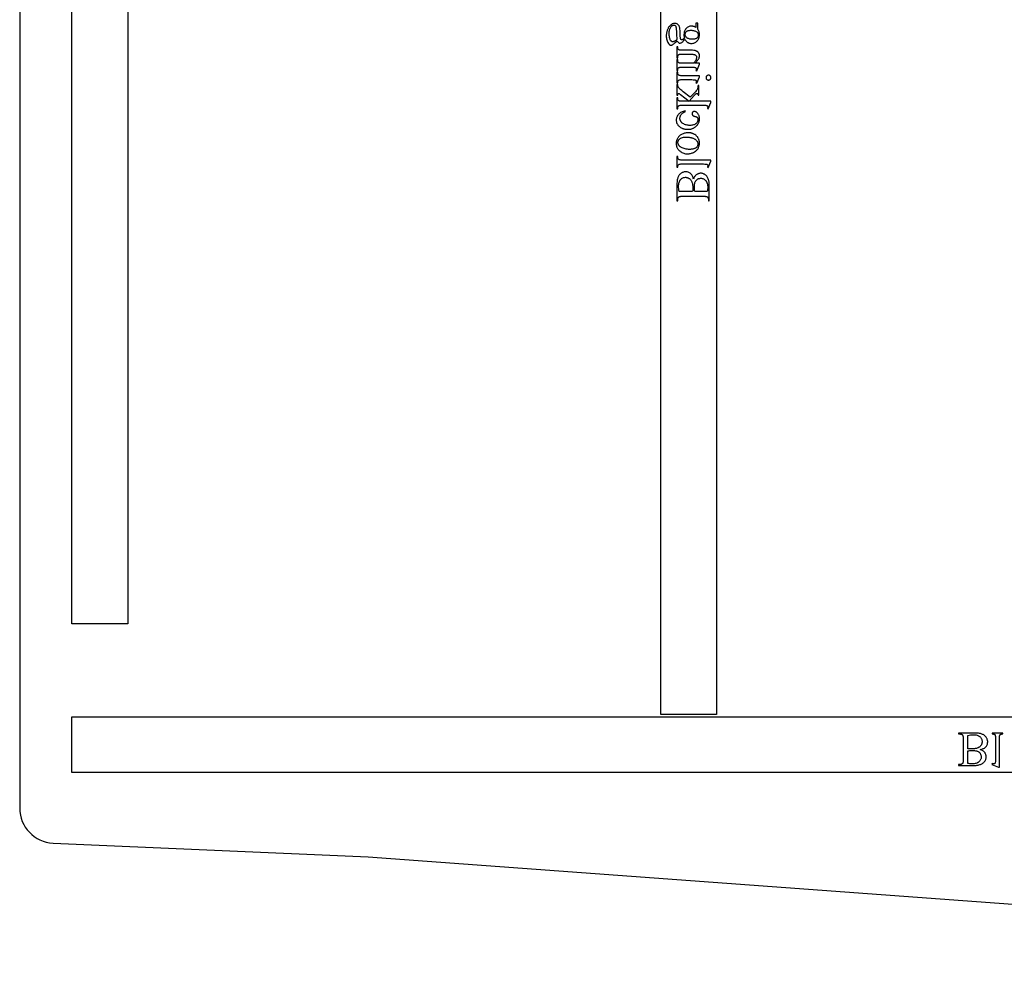
# Model space of a CAD drawing. Extents: x 0 to 112, y -42 to 58.
# Drawn here: x 0 to 14, y 29 to 43 of the extents above; entities that cross this region are included whole.
import ezdxf

# ---------------------------------------------------------------- set-up
doc = ezdxf.new("R2010")
doc.units = 0
doc.layers.add('LAYER_1', color=18, linetype='CONTINUOUS')

msp = doc.modelspace()

# ---------------------------------------------------------------- linework, layer by layer
at = {"layer": 'LAYER_1'}
msp.add_lwpolyline([(61.352, 56.541), (0.352, 56.541), (0.352, 31.895, 0.401465), (0.83, 31.395), (5.352, 31.197), (25.352, 29.729), (26.325, 29.677), (28.864, 29.511), (28.995, 29.498), (29.111, 29.488), (29.229, 29.481)], format="xyb", dxfattribs=at)
for points in [[(1.102, 54.541), (1.902, 54.541), (1.902, 34.541), (1.102, 34.541)], [(9.552, 50.541), (10.352, 50.541), (10.352, 33.24), (9.552, 33.24)], [(9.898, 42.935), (9.902, 42.928), (9.906, 42.921), (9.911, 42.915), (9.915, 42.909), (9.92, 42.904), (9.926, 42.899), (9.932, 42.894), (9.938, 42.89), (9.944, 42.887), (9.951, 42.884), (9.957, 42.881), (9.964, 42.879), (9.971, 42.877), (9.979, 42.876), (9.986, 42.875), (9.994, 42.875), (10.005, 42.875), (10.016, 42.877), (10.027, 42.88), (10.037, 42.884), (10.047, 42.889), (10.056, 42.895), (10.065, 42.902), (10.074, 42.91), (10.082, 42.919), (10.085, 42.924), (10.089, 42.929), (10.092, 42.934), (10.094, 42.939), (10.097, 42.945), (10.099, 42.95), (10.103, 42.962), (10.105, 42.974), (10.107, 42.987), (10.108, 43), (10.107, 43.011), (10.106, 43.022), (10.104, 43.032), (10.102, 43.042), (10.099, 43.052), (10.095, 43.061), (10.091, 43.07), (10.086, 43.078), (10.086, 43.145), (10.085, 43.156), (10.085, 43.162), (10.084, 43.164), (10.082, 43.165), (10.08, 43.166), (10.077, 43.167), (10.074, 43.167), (10.071, 43.167), (10.063, 43.167), (10.06, 43.166), (10.058, 43.166), (10.057, 43.164), (10.056, 43.162), (10.055, 43.16), (10.055, 43.156), (10.055, 43.145), (10.055, 43.104), (10.048, 43.108), (10.041, 43.112), (10.034, 43.116), (10.026, 43.118), (10.018, 43.12), (10.01, 43.122), (10.001, 43.123), (9.991, 43.123), (9.981, 43.123), (9.97, 43.121), (9.96, 43.118), (9.951, 43.115), (9.941, 43.11), (9.933, 43.104), (9.924, 43.097), (9.916, 43.089), (9.912, 43.085), (9.909, 43.081), (9.906, 43.076), (9.903, 43.071), (9.897, 43.061), (9.893, 43.05), (9.889, 43.038), (9.887, 43.026), (9.886, 43.013), (9.885, 42.999), (9.885, 42.987), (9.887, 42.976), (9.889, 42.964), (9.892, 42.951), (9.886, 42.944), (9.88, 42.939), (9.874, 42.934), (9.869, 42.931), (9.864, 42.929), (9.86, 42.927), (9.856, 42.926), (9.852, 42.926), (9.85, 42.926), (9.847, 42.927), (9.844, 42.929), (9.841, 42.931), (9.839, 42.935), (9.836, 42.94), (9.835, 42.946), (9.833, 42.953), (9.833, 42.96), (9.832, 42.97), (9.831, 43.002), (9.83, 43.034), (9.829, 43.06), (9.827, 43.08), (9.826, 43.093), (9.825, 43.101), (9.823, 43.108), (9.821, 43.115), (9.818, 43.122), (9.815, 43.128), (9.811, 43.134), (9.807, 43.139), (9.802, 43.144), (9.797, 43.149), (9.792, 43.153), (9.787, 43.156), (9.781, 43.158), (9.775, 43.161), (9.768, 43.162), (9.762, 43.163), (9.755, 43.163), (9.745, 43.163), (9.736, 43.161), (9.726, 43.158), (9.717, 43.154), (9.708, 43.149), (9.699, 43.143), (9.691, 43.135), (9.682, 43.127), (9.676, 43.12), (9.67, 43.113), (9.665, 43.106), (9.66, 43.098), (9.656, 43.09), (9.652, 43.082), (9.648, 43.074), (9.645, 43.065), (9.642, 43.056), (9.639, 43.047), (9.637, 43.038), (9.635, 43.028), (9.634, 43.018), (9.633, 43.008), (9.632, 42.998), (9.632, 42.987), (9.632, 42.971), (9.634, 42.955), (9.636, 42.94), (9.639, 42.926), (9.644, 42.912), (9.649, 42.899), (9.655, 42.887), (9.662, 42.875), (9.666, 42.869), (9.671, 42.864), (9.675, 42.859), (9.679, 42.856), (9.684, 42.853), (9.688, 42.851), (9.693, 42.85), (9.698, 42.849), (9.702, 42.85), (9.706, 42.85), (9.71, 42.852), (9.714, 42.853), (9.721, 42.857), (9.729, 42.862), (9.739, 42.869), (9.749, 42.877), (9.76, 42.887), (9.786, 42.912), (9.792, 42.904), (9.797, 42.897), (9.801, 42.891), (9.806, 42.887), (9.81, 42.884), (9.815, 42.881), (9.819, 42.88), (9.825, 42.88), (9.831, 42.88), (9.838, 42.882), (9.845, 42.885), (9.853, 42.889), (9.857, 42.892), (9.862, 42.896), (9.867, 42.9), (9.872, 42.906), (9.884, 42.918)], [(9.784, 42.931), (9.775, 42.924), (9.767, 42.917), (9.759, 42.911), (9.751, 42.907), (9.744, 42.903), (9.737, 42.901), (9.73, 42.899), (9.723, 42.899), (9.719, 42.899), (9.715, 42.9), (9.712, 42.901), (9.708, 42.904), (9.704, 42.906), (9.701, 42.91), (9.698, 42.914), (9.694, 42.918), (9.689, 42.928), (9.685, 42.938), (9.681, 42.948), (9.678, 42.96), (9.676, 42.973), (9.675, 42.987), (9.674, 43.002), (9.673, 43.018), (9.674, 43.033), (9.675, 43.047), (9.676, 43.059), (9.679, 43.071), (9.682, 43.082), (9.685, 43.092), (9.69, 43.101), (9.695, 43.109), (9.7, 43.116), (9.706, 43.122), (9.712, 43.127), (9.718, 43.131), (9.723, 43.134), (9.729, 43.136), (9.735, 43.138), (9.742, 43.138), (9.746, 43.138), (9.75, 43.137), (9.753, 43.136), (9.757, 43.134), (9.76, 43.131), (9.762, 43.128), (9.765, 43.125), (9.767, 43.121), (9.769, 43.116), (9.77, 43.11), (9.772, 43.102), (9.773, 43.094), (9.775, 43.074), (9.776, 43.05), (9.777, 43.014), (9.779, 42.982), (9.781, 42.954)], [(10.091, 42.994), (10.091, 42.988), (10.09, 42.982), (10.088, 42.976), (10.086, 42.971), (10.083, 42.966), (10.08, 42.961), (10.076, 42.956), (10.071, 42.952), (10.065, 42.948), (10.059, 42.944), (10.053, 42.941), (10.045, 42.939), (10.037, 42.937), (10.028, 42.936), (10.019, 42.935), (10.009, 42.935), (9.995, 42.935), (9.983, 42.936), (9.971, 42.938), (9.96, 42.94), (9.95, 42.944), (9.941, 42.948), (9.932, 42.952), (9.925, 42.958), (9.919, 42.963), (9.915, 42.967), (9.911, 42.973), (9.908, 42.978), (9.905, 42.984), (9.903, 42.99), (9.902, 42.997), (9.902, 43.003), (9.902, 43.01), (9.903, 43.016), (9.905, 43.022), (9.907, 43.027), (9.909, 43.032), (9.913, 43.037), (9.917, 43.042), (9.921, 43.046), (9.927, 43.05), (9.933, 43.054), (9.939, 43.056), (9.947, 43.059), (9.955, 43.061), (9.963, 43.062), (9.973, 43.063), (9.983, 43.063), (9.996, 43.063), (10.009, 43.062), (10.02, 43.06), (10.032, 43.057), (10.042, 43.054), (10.051, 43.05), (10.06, 43.045), (10.068, 43.039), (10.074, 43.035), (10.078, 43.03), (10.082, 43.025), (10.085, 43.019), (10.088, 43.014), (10.09, 43.007), (10.091, 43.001)], [(10.041, 42.591), (10.049, 42.597), (10.057, 42.604), (10.064, 42.611), (10.07, 42.618), (10.076, 42.625), (10.081, 42.631), (10.086, 42.638), (10.091, 42.645), (10.095, 42.651), (10.098, 42.658), (10.101, 42.664), (10.103, 42.671), (10.105, 42.677), (10.106, 42.683), (10.107, 42.69), (10.108, 42.696), (10.107, 42.702), (10.107, 42.708), (10.106, 42.714), (10.104, 42.72), (10.102, 42.725), (10.1, 42.731), (10.098, 42.735), (10.095, 42.74), (10.091, 42.745), (10.087, 42.749), (10.083, 42.753), (10.078, 42.757), (10.072, 42.76), (10.066, 42.764), (10.059, 42.767), (10.052, 42.77), (10.047, 42.772), (10.041, 42.773), (10.034, 42.774), (10.026, 42.775), (10.009, 42.777), (9.989, 42.777), (9.855, 42.777), (9.841, 42.778), (9.83, 42.779), (9.821, 42.78), (9.817, 42.781), (9.814, 42.782), (9.81, 42.784), (9.807, 42.787), (9.804, 42.79), (9.801, 42.794), (9.8, 42.797), (9.799, 42.799), (9.797, 42.806), (9.796, 42.815), (9.796, 42.825), (9.784, 42.825), (9.784, 42.67), (9.796, 42.67), (9.796, 42.676), (9.797, 42.687), (9.798, 42.695), (9.799, 42.699), (9.8, 42.702), (9.801, 42.705), (9.803, 42.707), (9.807, 42.711), (9.811, 42.715), (9.816, 42.717), (9.823, 42.719), (9.826, 42.72), (9.833, 42.72), (9.855, 42.721), (9.984, 42.721), (9.994, 42.72), (10.004, 42.72), (10.012, 42.719), (10.021, 42.718), (10.028, 42.716), (10.035, 42.714), (10.041, 42.712), (10.046, 42.71), (10.05, 42.706), (10.054, 42.703), (10.058, 42.699), (10.06, 42.695), (10.063, 42.69), (10.064, 42.684), (10.065, 42.678), (10.065, 42.672), (10.065, 42.667), (10.065, 42.662), (10.064, 42.657), (10.062, 42.652), (10.061, 42.646), (10.059, 42.641), (10.057, 42.636), (10.054, 42.631), (10.048, 42.621), (10.04, 42.611), (10.031, 42.601), (10.021, 42.591), (9.855, 42.591), (9.84, 42.591), (9.829, 42.591), (9.821, 42.593), (9.818, 42.593), (9.815, 42.594), (9.811, 42.597), (9.807, 42.6), (9.803, 42.604), (9.801, 42.608), (9.8, 42.61), (9.799, 42.613), (9.797, 42.62), (9.796, 42.63), (9.796, 42.642), (9.784, 42.642), (9.784, 42.486), (9.796, 42.486), (9.796, 42.493), (9.796, 42.499), (9.797, 42.504), (9.798, 42.509), (9.799, 42.513), (9.801, 42.517), (9.803, 42.52), (9.805, 42.523), (9.808, 42.525), (9.812, 42.527), (9.816, 42.529), (9.821, 42.531), (9.826, 42.532), (9.832, 42.533), (9.839, 42.533), (9.855, 42.534), (9.972, 42.534), (9.997, 42.534), (10.017, 42.533), (10.032, 42.532), (10.041, 42.531), (10.046, 42.53), (10.051, 42.528), (10.055, 42.526), (10.057, 42.523), (10.059, 42.521), (10.061, 42.517), (10.062, 42.513), (10.062, 42.509), (10.062, 42.504), (10.061, 42.499), (10.059, 42.493), (10.057, 42.486), (10.069, 42.481), (10.108, 42.576), (10.108, 42.591)], [(10.108, 42.412), (9.855, 42.412), (9.841, 42.412), (9.83, 42.413), (9.822, 42.414), (9.818, 42.415), (9.815, 42.416), (9.811, 42.419), (9.807, 42.422), (9.804, 42.425), (9.801, 42.429), (9.8, 42.431), (9.799, 42.434), (9.797, 42.441), (9.796, 42.449), (9.796, 42.46), (9.784, 42.46), (9.784, 42.307), (9.796, 42.307), (9.796, 42.317), (9.797, 42.326), (9.799, 42.333), (9.8, 42.336), (9.801, 42.338), (9.803, 42.342), (9.806, 42.345), (9.811, 42.348), (9.815, 42.35), (9.818, 42.351), (9.822, 42.352), (9.83, 42.354), (9.841, 42.355), (9.855, 42.355), (9.976, 42.355), (9.999, 42.355), (10.018, 42.354), (10.032, 42.353), (10.042, 42.352), (10.047, 42.351), (10.052, 42.349), (10.055, 42.347), (10.058, 42.344), (10.059, 42.342), (10.061, 42.338), (10.062, 42.335), (10.062, 42.33), (10.062, 42.325), (10.061, 42.32), (10.059, 42.314), (10.057, 42.307), (10.069, 42.302), (10.108, 42.397)], [(10.272, 42.384), (10.272, 42.387), (10.271, 42.39), (10.271, 42.394), (10.269, 42.397), (10.268, 42.4), (10.266, 42.403), (10.264, 42.405), (10.262, 42.408), (10.259, 42.41), (10.257, 42.412), (10.254, 42.414), (10.251, 42.416), (10.248, 42.417), (10.244, 42.418), (10.241, 42.418), (10.237, 42.418), (10.234, 42.418), (10.23, 42.418), (10.227, 42.417), (10.224, 42.416), (10.221, 42.414), (10.218, 42.412), (10.215, 42.41), (10.213, 42.408), (10.21, 42.405), (10.208, 42.403), (10.206, 42.4), (10.205, 42.397), (10.204, 42.394), (10.203, 42.39), (10.202, 42.387), (10.202, 42.384), (10.202, 42.38), (10.203, 42.377), (10.204, 42.373), (10.205, 42.37), (10.206, 42.367), (10.208, 42.364), (10.21, 42.361), (10.213, 42.359), (10.215, 42.356), (10.218, 42.354), (10.221, 42.353), (10.224, 42.351), (10.227, 42.35), (10.23, 42.349), (10.234, 42.349), (10.237, 42.348), (10.241, 42.349), (10.244, 42.349), (10.248, 42.35), (10.251, 42.351), (10.254, 42.352), (10.257, 42.354), (10.259, 42.356), (10.262, 42.359), (10.264, 42.361), (10.266, 42.364), (10.268, 42.367), (10.269, 42.37), (10.271, 42.373), (10.271, 42.376), (10.272, 42.38)], [(10.272, 42.045), (9.959, 42.045), (10.032, 42.125), (10.051, 42.145), (10.057, 42.151), (10.062, 42.154), (10.064, 42.156), (10.066, 42.157), (10.068, 42.157), (10.07, 42.157), (10.073, 42.157), (10.076, 42.156), (10.079, 42.154), (10.082, 42.152), (10.084, 42.148), (10.085, 42.144), (10.087, 42.139), (10.087, 42.133), (10.098, 42.133), (10.098, 42.27), (10.087, 42.27), (10.086, 42.256), (10.085, 42.244), (10.082, 42.233), (10.081, 42.227), (10.079, 42.223), (10.074, 42.213), (10.068, 42.203), (10.06, 42.193), (10.051, 42.182), (9.976, 42.101), (9.874, 42.182), (9.855, 42.197), (9.84, 42.21), (9.828, 42.22), (9.82, 42.227), (9.813, 42.235), (9.807, 42.242), (9.803, 42.249), (9.8, 42.256), (9.798, 42.261), (9.797, 42.268), (9.796, 42.276), (9.796, 42.286), (9.784, 42.286), (9.784, 42.133), (9.796, 42.133), (9.796, 42.139), (9.797, 42.144), (9.798, 42.148), (9.8, 42.151), (9.802, 42.153), (9.804, 42.154), (9.807, 42.155), (9.81, 42.155), (9.812, 42.155), (9.815, 42.154), (9.82, 42.152), (9.827, 42.147), (9.836, 42.141), (9.959, 42.045), (9.854, 42.045), (9.84, 42.045), (9.829, 42.046), (9.82, 42.047), (9.817, 42.048), (9.814, 42.049), (9.81, 42.052), (9.806, 42.054), (9.803, 42.058), (9.801, 42.061), (9.8, 42.064), (9.799, 42.067), (9.797, 42.074), (9.797, 42.084), (9.796, 42.096), (9.784, 42.096), (9.784, 41.936), (9.796, 41.936), (9.796, 41.947), (9.798, 41.957), (9.799, 41.965), (9.801, 41.969), (9.802, 41.972), (9.804, 41.975), (9.807, 41.978), (9.81, 41.981), (9.814, 41.983), (9.817, 41.984), (9.82, 41.985), (9.829, 41.987), (9.84, 41.988), (9.853, 41.988), (10.139, 41.988), (10.164, 41.988), (10.183, 41.987), (10.197, 41.987), (10.206, 41.986), (10.212, 41.984), (10.216, 41.982), (10.22, 41.98), (10.223, 41.978), (10.225, 41.975), (10.226, 41.971), (10.227, 41.967), (10.227, 41.963), (10.227, 41.959), (10.226, 41.954), (10.224, 41.948), (10.222, 41.942), (10.234, 41.936), (10.272, 42.029)], [(9.903, 41.907), (9.888, 41.903), (9.874, 41.899), (9.861, 41.894), (9.848, 41.888), (9.837, 41.882), (9.826, 41.874), (9.816, 41.866), (9.808, 41.857), (9.8, 41.848), (9.793, 41.838), (9.787, 41.828), (9.782, 41.818), (9.779, 41.808), (9.776, 41.797), (9.775, 41.786), (9.774, 41.775), (9.774, 41.768), (9.775, 41.762), (9.776, 41.755), (9.777, 41.749), (9.779, 41.743), (9.78, 41.737), (9.783, 41.731), (9.785, 41.725), (9.788, 41.719), (9.792, 41.714), (9.795, 41.708), (9.799, 41.702), (9.804, 41.697), (9.809, 41.692), (9.814, 41.687), (9.819, 41.682), (9.825, 41.677), (9.831, 41.672), (9.837, 41.668), (9.844, 41.664), (9.85, 41.661), (9.857, 41.657), (9.864, 41.654), (9.872, 41.652), (9.88, 41.649), (9.888, 41.647), (9.896, 41.646), (9.904, 41.644), (9.913, 41.643), (9.922, 41.642), (9.931, 41.642), (9.941, 41.642), (9.95, 41.642), (9.959, 41.643), (9.967, 41.643), (9.976, 41.645), (9.984, 41.646), (9.992, 41.648), (10, 41.65), (10.008, 41.653), (10.015, 41.656), (10.022, 41.659), (10.029, 41.663), (10.036, 41.667), (10.043, 41.671), (10.049, 41.676), (10.055, 41.681), (10.061, 41.686), (10.067, 41.692), (10.072, 41.697), (10.077, 41.703), (10.081, 41.709), (10.086, 41.715), (10.089, 41.722), (10.093, 41.728), (10.096, 41.735), (10.099, 41.741), (10.101, 41.748), (10.103, 41.755), (10.105, 41.762), (10.106, 41.769), (10.107, 41.777), (10.107, 41.784), (10.108, 41.792), (10.107, 41.803), (10.106, 41.814), (10.104, 41.824), (10.101, 41.834), (10.098, 41.843), (10.094, 41.852), (10.089, 41.86), (10.083, 41.868), (10.077, 41.875), (10.071, 41.881), (10.064, 41.886), (10.058, 41.891), (10.052, 41.894), (10.045, 41.896), (10.039, 41.898), (10.032, 41.898), (10.026, 41.897), (10.02, 41.896), (10.018, 41.895), (10.015, 41.893), (10.013, 41.892), (10.011, 41.89), (10.009, 41.887), (10.007, 41.885), (10.006, 41.882), (10.005, 41.88), (10.003, 41.873), (10.003, 41.866), (10.003, 41.861), (10.004, 41.857), (10.005, 41.852), (10.006, 41.848), (10.008, 41.845), (10.01, 41.841), (10.013, 41.838), (10.016, 41.836), (10.018, 41.834), (10.02, 41.833), (10.026, 41.831), (10.034, 41.829), (10.043, 41.828), (10.048, 41.827), (10.053, 41.826), (10.057, 41.825), (10.061, 41.823), (10.065, 41.821), (10.068, 41.819), (10.071, 41.817), (10.074, 41.814), (10.077, 41.811), (10.079, 41.807), (10.08, 41.804), (10.082, 41.8), (10.083, 41.795), (10.084, 41.791), (10.084, 41.786), (10.085, 41.781), (10.084, 41.772), (10.083, 41.764), (10.081, 41.757), (10.078, 41.75), (10.075, 41.743), (10.07, 41.737), (10.065, 41.731), (10.059, 41.725), (10.05, 41.719), (10.041, 41.713), (10.031, 41.708), (10.02, 41.704), (10.009, 41.701), (9.996, 41.699), (9.984, 41.698), (9.97, 41.697), (9.956, 41.698), (9.943, 41.699), (9.93, 41.701), (9.917, 41.704), (9.905, 41.708), (9.893, 41.713), (9.882, 41.719), (9.871, 41.725), (9.866, 41.729), (9.861, 41.732), (9.856, 41.736), (9.852, 41.74), (9.848, 41.744), (9.845, 41.749), (9.841, 41.753), (9.838, 41.758), (9.836, 41.762), (9.834, 41.767), (9.832, 41.772), (9.83, 41.778), (9.829, 41.783), (9.828, 41.788), (9.828, 41.794), (9.828, 41.8), (9.828, 41.808), (9.829, 41.816), (9.831, 41.824), (9.833, 41.832), (9.837, 41.839), (9.841, 41.846), (9.845, 41.853), (9.851, 41.86), (9.855, 41.865), (9.86, 41.87), (9.866, 41.874), (9.873, 41.879), (9.88, 41.883), (9.889, 41.888), (9.898, 41.893), (9.908, 41.897)], [(10.108, 41.442), (10.107, 41.451), (10.107, 41.459), (10.106, 41.468), (10.104, 41.476), (10.102, 41.484), (10.1, 41.492), (10.097, 41.499), (10.094, 41.506), (10.09, 41.513), (10.086, 41.52), (10.082, 41.527), (10.077, 41.533), (10.072, 41.54), (10.066, 41.545), (10.06, 41.551), (10.053, 41.557), (10.041, 41.565), (10.035, 41.569), (10.029, 41.573), (10.023, 41.576), (10.017, 41.579), (10.01, 41.582), (10.003, 41.584), (9.997, 41.586), (9.99, 41.588), (9.983, 41.59), (9.976, 41.591), (9.962, 41.593), (9.947, 41.593), (9.936, 41.593), (9.926, 41.592), (9.915, 41.591), (9.904, 41.588), (9.894, 41.586), (9.883, 41.582), (9.872, 41.578), (9.861, 41.573), (9.851, 41.568), (9.841, 41.562), (9.832, 41.556), (9.823, 41.549), (9.816, 41.542), (9.808, 41.534), (9.802, 41.526), (9.796, 41.517), (9.791, 41.508), (9.786, 41.499), (9.783, 41.49), (9.78, 41.48), (9.777, 41.47), (9.775, 41.46), (9.774, 41.449), (9.774, 41.438), (9.774, 41.429), (9.775, 41.421), (9.776, 41.413), (9.778, 41.405), (9.78, 41.397), (9.782, 41.389), (9.785, 41.382), (9.788, 41.374), (9.792, 41.368), (9.796, 41.361), (9.801, 41.354), (9.806, 41.348), (9.812, 41.342), (9.817, 41.336), (9.824, 41.331), (9.831, 41.325), (9.843, 41.317), (9.855, 41.31), (9.868, 41.304), (9.881, 41.299), (9.895, 41.295), (9.909, 41.292), (9.923, 41.29), (9.938, 41.29), (9.949, 41.29), (9.959, 41.291), (9.97, 41.293), (9.981, 41.295), (9.992, 41.298), (10.002, 41.302), (10.013, 41.306), (10.024, 41.311), (10.034, 41.317), (10.044, 41.323), (10.053, 41.329), (10.061, 41.336), (10.069, 41.344), (10.075, 41.351), (10.082, 41.359), (10.087, 41.368), (10.092, 41.377), (10.096, 41.386), (10.1, 41.395), (10.102, 41.404), (10.105, 41.413), (10.106, 41.423), (10.107, 41.432)], [(10.085, 41.431), (10.085, 41.427), (10.085, 41.422), (10.084, 41.418), (10.082, 41.413), (10.081, 41.409), (10.079, 41.404), (10.074, 41.395), (10.071, 41.39), (10.068, 41.386), (10.064, 41.382), (10.059, 41.378), (10.054, 41.375), (10.049, 41.371), (10.043, 41.368), (10.036, 41.365), (10.029, 41.362), (10.022, 41.36), (10.014, 41.358), (10.005, 41.357), (9.996, 41.355), (9.987, 41.355), (9.977, 41.354), (9.967, 41.354), (9.95, 41.354), (9.934, 41.356), (9.918, 41.358), (9.903, 41.361), (9.888, 41.364), (9.874, 41.369), (9.861, 41.375), (9.848, 41.381), (9.842, 41.385), (9.837, 41.388), (9.831, 41.392), (9.827, 41.396), (9.822, 41.4), (9.818, 41.404), (9.814, 41.408), (9.811, 41.413), (9.808, 41.417), (9.805, 41.422), (9.803, 41.427), (9.802, 41.432), (9.8, 41.437), (9.799, 41.442), (9.799, 41.448), (9.798, 41.453), (9.799, 41.461), (9.8, 41.469), (9.802, 41.476), (9.805, 41.483), (9.809, 41.49), (9.814, 41.496), (9.82, 41.502), (9.826, 41.508), (9.83, 41.511), (9.833, 41.513), (9.842, 41.517), (9.852, 41.521), (9.863, 41.524), (9.876, 41.527), (9.889, 41.528), (9.904, 41.529), (9.92, 41.53), (9.941, 41.529), (9.951, 41.528), (9.96, 41.527), (9.969, 41.526), (9.978, 41.525), (9.987, 41.523), (9.995, 41.521), (10.003, 41.518), (10.011, 41.516), (10.019, 41.513), (10.026, 41.509), (10.033, 41.506), (10.04, 41.502), (10.046, 41.498), (10.052, 41.494), (10.06, 41.487), (10.067, 41.481), (10.072, 41.473), (10.077, 41.466), (10.081, 41.458), (10.083, 41.449), (10.085, 41.441)], [(10.272, 41.201), (9.855, 41.201), (9.841, 41.201), (9.83, 41.202), (9.822, 41.203), (9.818, 41.204), (9.816, 41.205), (9.811, 41.208), (9.807, 41.211), (9.804, 41.214), (9.801, 41.219), (9.8, 41.221), (9.799, 41.224), (9.797, 41.231), (9.796, 41.241), (9.796, 41.252), (9.784, 41.252), (9.784, 41.098), (9.796, 41.098), (9.796, 41.108), (9.797, 41.116), (9.799, 41.122), (9.801, 41.127), (9.803, 41.131), (9.806, 41.134), (9.811, 41.137), (9.815, 41.14), (9.818, 41.141), (9.822, 41.142), (9.83, 41.143), (9.841, 41.144), (9.855, 41.144), (10.14, 41.144), (10.165, 41.144), (10.183, 41.143), (10.197, 41.143), (10.206, 41.142), (10.211, 41.14), (10.216, 41.138), (10.22, 41.136), (10.223, 41.134), (10.224, 41.131), (10.226, 41.128), (10.227, 41.124), (10.227, 41.12), (10.227, 41.116), (10.226, 41.11), (10.224, 41.104), (10.222, 41.098), (10.234, 41.092), (10.272, 41.186)], [(10.021, 40.927), (10.019, 40.938), (10.015, 40.949), (10.012, 40.96), (10.008, 40.969), (10.004, 40.978), (9.999, 40.986), (9.994, 40.993), (9.988, 40.999), (9.98, 41.007), (9.972, 41.014), (9.963, 41.019), (9.953, 41.024), (9.943, 41.028), (9.933, 41.03), (9.922, 41.032), (9.911, 41.032), (9.902, 41.032), (9.894, 41.031), (9.886, 41.029), (9.877, 41.027), (9.869, 41.024), (9.861, 41.02), (9.853, 41.016), (9.845, 41.01), (9.837, 41.005), (9.83, 40.998), (9.823, 40.992), (9.817, 40.984), (9.812, 40.977), (9.807, 40.968), (9.802, 40.96), (9.798, 40.95), (9.795, 40.94), (9.792, 40.929), (9.789, 40.916), (9.787, 40.902), (9.786, 40.887), (9.785, 40.87), (9.784, 40.852), (9.784, 40.833), (9.784, 40.614), (9.796, 40.614), (9.796, 40.631), (9.797, 40.638), (9.798, 40.645), (9.799, 40.651), (9.801, 40.656), (9.804, 40.661), (9.807, 40.666), (9.811, 40.67), (9.815, 40.673), (9.818, 40.675), (9.823, 40.676), (9.828, 40.678), (9.834, 40.679), (9.841, 40.68), (9.848, 40.68), (9.866, 40.681), (10.167, 40.681), (10.177, 40.681), (10.187, 40.68), (10.195, 40.679), (10.202, 40.678), (10.209, 40.677), (10.214, 40.675), (10.218, 40.673), (10.222, 40.671), (10.225, 40.667), (10.228, 40.663), (10.231, 40.659), (10.233, 40.654), (10.234, 40.649), (10.236, 40.643), (10.236, 40.637), (10.237, 40.631), (10.237, 40.614), (10.249, 40.614), (10.249, 40.815), (10.249, 40.842), (10.248, 40.854), (10.247, 40.865), (10.246, 40.876), (10.245, 40.887), (10.243, 40.896), (10.241, 40.905), (10.238, 40.918), (10.234, 40.929), (10.229, 40.94), (10.224, 40.95), (10.218, 40.96), (10.212, 40.969), (10.205, 40.977), (10.197, 40.984), (10.189, 40.99), (10.181, 40.996), (10.172, 41), (10.164, 41.004), (10.154, 41.007), (10.145, 41.009), (10.135, 41.01), (10.125, 41.011), (10.116, 41.01), (10.108, 41.009), (10.1, 41.008), (10.092, 41.005), (10.084, 41.002), (10.077, 40.999), (10.069, 40.995), (10.062, 40.99), (10.056, 40.984), (10.049, 40.978), (10.044, 40.971), (10.038, 40.963), (10.033, 40.955), (10.029, 40.946), (10.025, 40.937)], [(9.817, 40.747), (9.813, 40.767), (9.81, 40.786), (9.809, 40.806), (9.808, 40.825), (9.809, 40.84), (9.81, 40.855), (9.812, 40.868), (9.815, 40.88), (9.819, 40.892), (9.824, 40.902), (9.827, 40.907), (9.83, 40.912), (9.833, 40.916), (9.836, 40.92), (9.843, 40.928), (9.851, 40.934), (9.859, 40.94), (9.867, 40.945), (9.876, 40.948), (9.886, 40.951), (9.895, 40.952), (9.905, 40.953), (9.912, 40.953), (9.919, 40.952), (9.925, 40.951), (9.932, 40.949), (9.938, 40.947), (9.945, 40.944), (9.951, 40.941), (9.957, 40.938), (9.964, 40.934), (9.969, 40.929), (9.975, 40.924), (9.98, 40.919), (9.985, 40.912), (9.989, 40.905), (9.993, 40.898), (9.997, 40.89), (10, 40.881), (10.003, 40.872), (10.006, 40.863), (10.008, 40.853), (10.009, 40.842), (10.01, 40.831), (10.011, 40.82), (10.011, 40.808), (10.011, 40.788), (10.011, 40.771), (10.01, 40.757), (10.008, 40.747)], [(10.04, 40.747), (10.038, 40.76), (10.036, 40.776), (10.035, 40.793), (10.035, 40.812), (10.035, 40.824), (10.036, 40.835), (10.037, 40.846), (10.038, 40.856), (10.039, 40.865), (10.041, 40.873), (10.043, 40.88), (10.046, 40.887), (10.049, 40.893), (10.052, 40.899), (10.056, 40.904), (10.06, 40.909), (10.064, 40.914), (10.069, 40.918), (10.074, 40.922), (10.079, 40.926), (10.085, 40.929), (10.09, 40.932), (10.096, 40.934), (10.102, 40.936), (10.109, 40.937), (10.115, 40.938), (10.121, 40.939), (10.128, 40.939), (10.138, 40.939), (10.147, 40.937), (10.157, 40.934), (10.166, 40.931), (10.174, 40.926), (10.182, 40.92), (10.19, 40.914), (10.197, 40.906), (10.201, 40.901), (10.204, 40.897), (10.207, 40.892), (10.21, 40.887), (10.213, 40.882), (10.215, 40.876), (10.219, 40.865), (10.222, 40.852), (10.225, 40.839), (10.226, 40.824), (10.226, 40.809), (10.226, 40.792), (10.224, 40.776), (10.222, 40.761), (10.219, 40.747)], [(1.102, 33.206), (29.102, 33.206), (29.102, 32.406), (1.102, 32.406)], [(14.138, 32.736), (14.15, 32.739), (14.161, 32.742), (14.171, 32.746), (14.181, 32.75), (14.189, 32.754), (14.197, 32.759), (14.204, 32.764), (14.211, 32.769), (14.218, 32.777), (14.225, 32.786), (14.231, 32.795), (14.236, 32.804), (14.239, 32.814), (14.242, 32.825), (14.243, 32.835), (14.244, 32.847), (14.244, 32.855), (14.243, 32.864), (14.241, 32.872), (14.238, 32.881), (14.235, 32.889), (14.232, 32.897), (14.227, 32.905), (14.222, 32.913), (14.216, 32.921), (14.21, 32.928), (14.203, 32.934), (14.196, 32.94), (14.188, 32.946), (14.18, 32.951), (14.171, 32.955), (14.162, 32.959), (14.152, 32.963), (14.14, 32.966), (14.127, 32.968), (14.113, 32.97), (14.098, 32.972), (14.082, 32.973), (14.064, 32.974), (14.045, 32.974), (13.825, 32.974), (13.825, 32.961), (13.843, 32.961), (13.85, 32.961), (13.856, 32.96), (13.862, 32.959), (13.868, 32.957), (13.873, 32.954), (13.877, 32.951), (13.881, 32.947), (13.884, 32.943), (13.886, 32.939), (13.888, 32.935), (13.889, 32.93), (13.89, 32.924), (13.891, 32.917), (13.892, 32.909), (13.892, 32.892), (13.892, 32.591), (13.892, 32.58), (13.892, 32.571), (13.891, 32.563), (13.89, 32.555), (13.888, 32.549), (13.887, 32.544), (13.885, 32.539), (13.882, 32.536), (13.879, 32.533), (13.875, 32.53), (13.871, 32.527), (13.866, 32.525), (13.861, 32.523), (13.855, 32.522), (13.849, 32.521), (13.843, 32.521), (13.825, 32.521), (13.825, 32.508), (14.026, 32.508), (14.053, 32.509), (14.065, 32.51), (14.077, 32.51), (14.088, 32.512), (14.098, 32.513), (14.108, 32.515), (14.117, 32.517), (14.129, 32.52), (14.141, 32.524), (14.152, 32.529), (14.162, 32.534), (14.171, 32.539), (14.18, 32.546), (14.188, 32.553), (14.195, 32.56), (14.202, 32.568), (14.207, 32.577), (14.212, 32.585), (14.216, 32.594), (14.219, 32.603), (14.221, 32.613), (14.222, 32.623), (14.222, 32.633), (14.222, 32.641), (14.221, 32.65), (14.219, 32.658), (14.217, 32.666), (14.214, 32.674), (14.21, 32.681), (14.206, 32.688), (14.201, 32.695), (14.195, 32.702), (14.189, 32.708), (14.182, 32.714), (14.175, 32.719), (14.167, 32.724), (14.158, 32.729), (14.148, 32.733)], [(13.958, 32.94), (13.978, 32.944), (13.998, 32.947), (14.017, 32.949), (14.037, 32.95), (14.052, 32.949), (14.066, 32.948), (14.079, 32.946), (14.092, 32.943), (14.103, 32.939), (14.114, 32.934), (14.118, 32.931), (14.123, 32.928), (14.127, 32.925), (14.132, 32.922), (14.139, 32.914), (14.146, 32.907), (14.152, 32.899), (14.156, 32.89), (14.16, 32.881), (14.162, 32.872), (14.164, 32.862), (14.164, 32.852), (14.164, 32.846), (14.163, 32.839), (14.162, 32.832), (14.161, 32.826), (14.159, 32.819), (14.156, 32.813), (14.153, 32.807), (14.15, 32.8), (14.146, 32.794), (14.141, 32.788), (14.136, 32.783), (14.13, 32.778), (14.124, 32.773), (14.117, 32.769), (14.109, 32.764), (14.101, 32.761), (14.093, 32.757), (14.084, 32.754), (14.074, 32.752), (14.064, 32.75), (14.054, 32.748), (14.043, 32.747), (14.031, 32.747), (14.019, 32.746), (13.999, 32.746), (13.983, 32.747), (13.969, 32.748), (13.958, 32.749)], [(14.413, 32.486), (14.413, 32.903), (14.413, 32.916), (14.414, 32.927), (14.415, 32.936), (14.416, 32.939), (14.417, 32.942), (14.419, 32.947), (14.422, 32.95), (14.426, 32.954), (14.43, 32.957), (14.433, 32.958), (14.435, 32.959), (14.443, 32.96), (14.452, 32.961), (14.463, 32.962), (14.463, 32.974), (14.309, 32.974), (14.309, 32.962), (14.319, 32.961), (14.327, 32.96), (14.334, 32.959), (14.339, 32.957), (14.342, 32.955), (14.346, 32.951), (14.349, 32.947), (14.351, 32.942), (14.352, 32.939), (14.353, 32.936), (14.354, 32.927), (14.355, 32.916), (14.356, 32.903), (14.356, 32.617), (14.355, 32.593), (14.355, 32.574), (14.354, 32.56), (14.353, 32.552), (14.352, 32.546), (14.35, 32.542), (14.348, 32.538), (14.345, 32.535), (14.343, 32.533), (14.339, 32.532), (14.336, 32.531), (14.332, 32.531), (14.327, 32.531), (14.322, 32.532), (14.316, 32.534), (14.309, 32.536), (14.303, 32.524), (14.397, 32.486)], [(13.958, 32.718), (13.972, 32.72), (13.987, 32.721), (14.004, 32.722), (14.023, 32.723), (14.035, 32.722), (14.047, 32.722), (14.057, 32.721), (14.067, 32.72), (14.076, 32.718), (14.084, 32.717), (14.092, 32.714), (14.099, 32.712), (14.105, 32.709), (14.11, 32.706), (14.116, 32.702), (14.121, 32.698), (14.125, 32.694), (14.13, 32.689), (14.134, 32.684), (14.137, 32.679), (14.14, 32.673), (14.143, 32.667), (14.145, 32.661), (14.147, 32.655), (14.149, 32.649), (14.15, 32.643), (14.15, 32.636), (14.151, 32.63), (14.15, 32.62), (14.148, 32.61), (14.146, 32.601), (14.142, 32.592), (14.138, 32.584), (14.132, 32.575), (14.125, 32.568), (14.117, 32.56), (14.113, 32.557), (14.108, 32.553), (14.104, 32.55), (14.099, 32.548), (14.093, 32.545), (14.088, 32.543), (14.076, 32.539), (14.064, 32.535), (14.05, 32.533), (14.036, 32.532), (14.02, 32.531), (14.003, 32.532), (13.987, 32.533), (13.972, 32.536), (13.958, 32.539)]]:
    msp.add_lwpolyline(points, close=True, dxfattribs=at)

doc.saveas('drawing.dxf')
